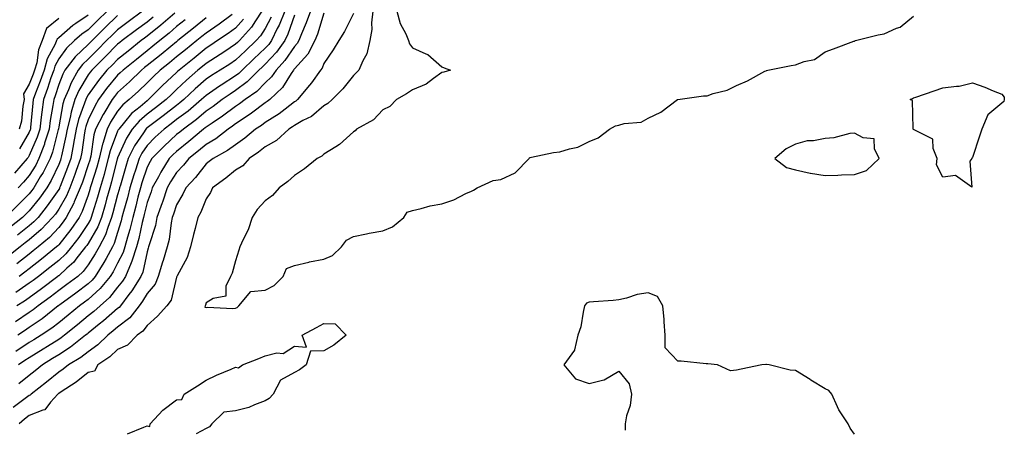
# Model space of a CAD drawing. Units: inches. Extents: x 931523 to 934163, y 7271498 to 7274138.
# Drawn here: x 932975 to 933309, y 7273540 to 7273679 of the extents above; entities that cross this region are included whole.
import ezdxf

# ---------------------------------------------------------------- set-up
doc = ezdxf.new("R2010")
doc.units = ezdxf.units.IN
doc.header["$MEASUREMENT"] = 0
doc.layers.add('Contour_93157271', color=7, linetype='Continuous', true_color=0x5aec49)

msp = doc.modelspace()

# ---------------------------------------------------------------- linework, layer by layer
at = {"layer": 'Contour_93157271'}
for points in [[(933016.48, 7273681.92, 3215), (933011.64, 7273678.33, 3215), (933008.05, 7273675.63, 3215), (933006.18, 7273673.8, 3215), (933004.3, 7273671.92, 3215), (933001.2, 7273668.77, 3215), (932998.05, 7273665.68, 3215), (932996.12, 7273663.85, 3215), (932994.64, 7273661.92, 3215), (932992.31, 7273657.66, 3215), (932991.38, 7273655.25, 3215), (932989.9, 7273651.92, 3215), (932989.47, 7273650.5, 3215), (932988.05, 7273642.63, 3215), (932987.94, 7273642.03, 3215), (932987.93, 7273641.92, 3215), (932987.87, 7273641.74, 3215), (932985.94, 7273634.03, 3215), (932985.14, 7273631.92, 3215), (932982.76, 7273627.21, 3215), (932981.79, 7273625.65, 3215), (932979.57, 7273621.92, 3215), (932978.93, 7273621.03, 3215), (932978.05, 7273619.95, 3215), (932970.02, 7273611.92, 3215)], [(933088.05, 7273681.19, 3228), (933084.97, 7273675.01, 3228), (933083.05, 7273671.92, 3228), (933081.19, 7273668.78, 3228), (933078.05, 7273664.19, 3228), (933077.42, 7273662.55, 3228), (933076.86, 7273661.92, 3228), (933073.79, 7273657.66, 3228), (933073.18, 7273656.79, 3228), (933069.1, 7273651.92, 3228), (933068.54, 7273651.42, 3228), (933068.05, 7273651.15, 3228), (933064.84, 7273648.71, 3228), (933062.83, 7273647.14, 3228), (933058.05, 7273644.12, 3228), (933056.8, 7273643.18, 3228), (933054.86, 7273641.92, 3228), (933051.17, 7273638.8, 3228), (933048.05, 7273636.6, 3228), (933045.37, 7273634.6, 3228), (933040.4, 7273631.92, 3228), (933039.1, 7273630.87, 3228), (933038.05, 7273630.06, 3228), (933034.45, 7273625.51, 3228), (933031.15, 7273621.92, 3228), (933030.18, 7273619.79, 3228), (933028.05, 7273616.23, 3228), (933026.96, 7273613, 3228), (933026.58, 7273611.92, 3228), (933026.2, 7273610.07, 3228), (933025.5, 7273604.47, 3228), (933024.87, 7273601.92, 3228), (933023.47, 7273597.35, 3228), (933023.27, 7273596.7, 3228), (933021.83, 7273591.92, 3228), (933020.73, 7273589.24, 3228), (933018.05, 7273586.07, 3228), (933016.5, 7273583.46, 3228), (933015.33, 7273581.92, 3228), (933012.14, 7273577.83, 3228), (933008.05, 7273574.7, 3228), (933006.57, 7273573.4, 3228), (933004.7, 7273571.92, 3228), (933001.31, 7273568.66, 3228), (932998.05, 7273566.36, 3228), (932995.55, 7273564.42, 3228), (932991.37, 7273561.92, 3228), (932989.56, 7273560.42, 3228), (932988.05, 7273559.41, 3228), (932983.94, 7273556.02, 3228), (932978.65, 7273551.92, 3228), (932978.37, 7273551.6, 3228), (932978.05, 7273551.47, 3228), (932976.24, 7273550.11, 3228), (932972.57, 7273547.41, 3228)], [(933004.48, 7273681.92, 3213), (933001.23, 7273678.74, 3213), (932998.05, 7273675.57, 3213), (932995.86, 7273674.11, 3213), (932993.43, 7273671.92, 3213), (932990.65, 7273669.32, 3213), (932988.05, 7273665.75, 3213), (932986.71, 7273663.26, 3213), (932986.34, 7273661.92, 3213), (932985.43, 7273659.29, 3213), (932984.27, 7273655.7, 3213), (932982.86, 7273651.92, 3213), (932982.27, 7273647.69, 3213), (932982.14, 7273646.01, 3213), (932981.62, 7273641.92, 3213), (932980.77, 7273639.2, 3213), (932978.05, 7273632.91, 3213), (932977.69, 7273632.28, 3213), (932977.37, 7273631.92, 3213), (932973.04, 7273626.93, 3213)], [(933057.01, 7273681.92, 3222), (933054.82, 7273678.69, 3222), (933053.44, 7273676.53, 3222), (933049.33, 7273671.92, 3222), (933048.67, 7273671.3, 3222), (933048.05, 7273670.7, 3222), (933044.36, 7273668.23, 3222), (933042.8, 7273667.17, 3222), (933038.05, 7273664.15, 3222), (933036.82, 7273663.15, 3222), (933035.3, 7273661.92, 3222), (933031.45, 7273658.52, 3222), (933028.05, 7273655.32, 3222), (933026.29, 7273653.68, 3222), (933024.54, 7273651.92, 3222), (933020.9, 7273649.08, 3222), (933018.05, 7273646.97, 3222), (933015.32, 7273644.65, 3222), (933012.99, 7273641.92, 3222), (933011.09, 7273638.88, 3222), (933008.05, 7273632.17, 3222), (933007.98, 7273631.99, 3222), (933007.96, 7273631.92, 3222), (933007.93, 7273631.8, 3222), (933005.96, 7273624.01, 3222), (933005.35, 7273621.92, 3222), (933004.31, 7273618.18, 3222), (933003.79, 7273616.18, 3222), (933002.54, 7273611.92, 3222), (933001.28, 7273608.69, 3222), (932998.05, 7273603.13, 3222), (932997.56, 7273602.41, 3222), (932997.18, 7273601.92, 3222), (932993.88, 7273597.74, 3222), (932993.16, 7273596.8, 3222), (932990.84, 7273594.71, 3222), (932988.05, 7273592.15, 3222), (932987.92, 7273592.05, 3222), (932987.76, 7273591.92, 3222), (932982.24, 7273587.73, 3222), (932978.05, 7273584.66, 3222), (932976.43, 7273583.54, 3222), (932973.82, 7273581.92, 3222)], [(933027.44, 7273681.3, 3217), (933022.74, 7273677.23, 3217), (933018.05, 7273673.4, 3217), (933017.2, 7273672.77, 3217), (933016.06, 7273671.92, 3217), (933011.57, 7273668.39, 3217), (933008.05, 7273665.55, 3217), (933006.25, 7273663.72, 3217), (933004.41, 7273661.92, 3217), (933001.56, 7273658.41, 3217), (932998.05, 7273653.51, 3217), (932997.46, 7273652.52, 3217), (932997.2, 7273651.92, 3217), (932996.82, 7273650.7, 3217), (932994.79, 7273645.18, 3217), (932993.97, 7273641.92, 3217), (932993.09, 7273636.97, 3217), (932993.08, 7273636.88, 3217), (932992.13, 7273631.92, 3217), (932991.06, 7273628.91, 3217), (932988.52, 7273622.4, 3217), (932988.35, 7273621.92, 3217), (932988.26, 7273621.71, 3217), (932988.05, 7273621.35, 3217), (932984.16, 7273615.81, 3217), (932981.06, 7273611.92, 3217), (932979.6, 7273610.38, 3217), (932978.05, 7273609.05, 3217), (932974.09, 7273605.88, 3217)], [(933064.71, 7273681.92, 3224), (933062.79, 7273677.18, 3224), (933062.2, 7273676.07, 3224), (933060.19, 7273671.92, 3224), (933059.3, 7273670.67, 3224), (933058.05, 7273669.34, 3224), (933054.25, 7273665.72, 3224), (933050.27, 7273661.92, 3224), (933049.17, 7273660.81, 3224), (933048.05, 7273659.98, 3224), (933043.12, 7273656.85, 3224), (933042.65, 7273656.52, 3224), (933038.05, 7273653.35, 3224), (933037.29, 7273652.67, 3224), (933036.5, 7273651.92, 3224), (933031.93, 7273648.04, 3224), (933028.05, 7273645.11, 3224), (933026.25, 7273643.72, 3224), (933023.8, 7273641.92, 3224), (933020.81, 7273639.16, 3224), (933018.05, 7273636.37, 3224), (933016.27, 7273633.7, 3224), (933015.37, 7273631.92, 3224), (933014.11, 7273627.98, 3224), (933013.58, 7273626.39, 3224), (933012.21, 7273621.92, 3224), (933011.35, 7273618.62, 3224), (933010.05, 7273613.92, 3224), (933009.51, 7273611.92, 3224), (933009.23, 7273610.74, 3224), (933008.05, 7273606.77, 3224), (933006.91, 7273603.06, 3224), (933006.32, 7273601.92, 3224), (933004.13, 7273598, 3224), (933003.38, 7273596.59, 3224), (933000.47, 7273591.92, 3224), (932999.38, 7273590.59, 3224), (932998.05, 7273589.38, 3224), (932993.81, 7273586.17, 3224), (932988.41, 7273582.28, 3224), (932988.05, 7273582.02, 3224), (932987.99, 7273581.98, 3224), (932987.92, 7273581.92, 3224), (932982.43, 7273577.55, 3224), (932978.05, 7273574.56, 3224), (932976.48, 7273573.49, 3224), (932974.15, 7273571.92, 3224)], [(933073.43, 7273681.92, 3226), (933072.02, 7273677.95, 3226), (933070.43, 7273674.29, 3226), (933069.48, 7273671.92, 3226), (933068.99, 7273670.97, 3226), (933068.05, 7273669.95, 3226), (933064.81, 7273665.16, 3226), (933061.8, 7273661.92, 3226), (933060.28, 7273659.69, 3226), (933058.05, 7273657.57, 3226), (933055.24, 7273654.72, 3226), (933051.26, 7273651.92, 3226), (933049.44, 7273650.52, 3226), (933048.05, 7273649.6, 3226), (933043.66, 7273646.31, 3226), (933040.1, 7273643.96, 3226), (933038.05, 7273642.58, 3226), (933037.69, 7273642.28, 3226), (933037.21, 7273641.92, 3226), (933032.24, 7273637.73, 3226), (933028.05, 7273634.35, 3226), (933026.79, 7273633.18, 3226), (933025.54, 7273631.92, 3226), (933022.66, 7273627.31, 3226), (933021.87, 7273625.74, 3226), (933019.81, 7273621.92, 3226), (933019.36, 7273620.61, 3226), (933018.05, 7273616.98, 3226), (933017.03, 7273612.94, 3226), (933016.77, 7273611.92, 3226), (933016.35, 7273610.22, 3226), (933015.19, 7273604.78, 3226), (933014.43, 7273601.92, 3226), (933012.9, 7273597.07, 3226), (933012.61, 7273596.48, 3226), (933010.69, 7273591.92, 3226), (933009.67, 7273590.3, 3226), (933008.05, 7273588.23, 3226), (933005.26, 7273584.71, 3226), (933002.13, 7273581.92, 3226), (932999.95, 7273580.02, 3226), (932998.05, 7273578.48, 3226), (932994.44, 7273575.53, 3226), (932990.02, 7273571.92, 3226), (932988.93, 7273571.04, 3226), (932988.05, 7273570.48, 3226), (932984.29, 7273568.16, 3226), (932982.76, 7273567.21, 3226), (932978.05, 7273564.33, 3226), (932976.6, 7273563.37, 3226), (932974.36, 7273561.92, 3226)], [(933078.05, 7273681.26, 3227), (933075.83, 7273674.14, 3227), (933074.94, 7273671.92, 3227), (933072.61, 7273667.37, 3227), (933068.05, 7273662.38, 3227), (933067.86, 7273662.11, 3227), (933067.69, 7273661.92, 3227), (933066.93, 7273660.8, 3227), (933064, 7273655.97, 3227), (933059.65, 7273651.92, 3227), (933058.75, 7273651.22, 3227), (933058.05, 7273650.78, 3227), (933053.46, 7273647.34, 3227), (933053, 7273646.98, 3227), (933048.05, 7273643.68, 3227), (933047.04, 7273642.93, 3227), (933045.53, 7273641.92, 3227), (933041.32, 7273638.65, 3227), (933038.05, 7273636.72, 3227), (933035.44, 7273634.53, 3227), (933032.19, 7273631.92, 3227), (933030.34, 7273629.63, 3227), (933028.05, 7273627.14, 3227), (933025.99, 7273623.98, 3227), (933024.88, 7273621.92, 3227), (933023.21, 7273617.09, 3227), (933023.13, 7273616.84, 3227), (933021.39, 7273611.92, 3227), (933020.83, 7273609.14, 3227), (933018.73, 7273602.59, 3227), (933018.56, 7273601.92, 3227), (933018.44, 7273601.53, 3227), (933018.05, 7273600.23, 3227), (933016.58, 7273593.39, 3227), (933015.96, 7273591.92, 3227), (933012.9, 7273587.07, 3227), (933011.86, 7273585.73, 3227), (933008.96, 7273581.92, 3227), (933008.56, 7273581.4, 3227), (933008.05, 7273581.01, 3227), (933003.19, 7273576.78, 3227), (933001.79, 7273575.66, 3227), (932998.05, 7273572.64, 3227), (932997.65, 7273572.32, 3227), (932997.16, 7273571.92, 3227), (932992.1, 7273567.87, 3227), (932988.05, 7273565.3, 3227), (932985.96, 7273564.01, 3227), (932982.52, 7273561.92, 3227), (932980.08, 7273559.89, 3227), (932978.05, 7273558.31, 3227), (932974.48, 7273555.49, 3227)], [(933046.88, 7273680.76, 3220), (933042.45, 7273677.53, 3220), (933038.05, 7273674.51, 3220), (933036.63, 7273673.35, 3220), (933034.87, 7273671.92, 3220), (933031.11, 7273668.86, 3220), (933028.05, 7273666.39, 3220), (933025.59, 7273664.37, 3220), (933022.48, 7273661.92, 3220), (933020.19, 7273659.78, 3220), (933018.05, 7273657.64, 3220), (933015.15, 7273654.82, 3220), (933012, 7273651.92, 3220), (933009.83, 7273650.14, 3220), (933008.05, 7273647.98, 3220), (933005.67, 7273644.29, 3220), (933004.45, 7273641.92, 3220), (933002.98, 7273636.99, 3220), (933002.95, 7273636.82, 3220), (933001.79, 7273631.92, 3220), (933000.98, 7273628.99, 3220), (932999.07, 7273622.95, 3220), (932998.77, 7273621.92, 3220), (932998.62, 7273621.35, 3220), (932998.05, 7273619.53, 3220), (932996.05, 7273613.92, 3220), (932994.99, 7273611.92, 3220), (932992.14, 7273607.83, 3220), (932988.05, 7273602.58, 3220), (932987.73, 7273602.24, 3220), (932987.34, 7273601.92, 3220), (932982.22, 7273597.75, 3220), (932978.05, 7273594.51, 3220), (932976.6, 7273593.37, 3220), (932974.61, 7273591.92, 3220)], [(933094.6, 7273681.92, 3229), (933094.14, 7273678, 3229), (933094.3, 7273675.67, 3229), (933093.61, 7273671.92, 3229), (933092.57, 7273667.4, 3229), (933091.18, 7273665.05, 3229), (933089.87, 7273661.92, 3229), (933089.02, 7273660.95, 3229), (933088.05, 7273660.09, 3229), (933084.44, 7273655.53, 3229), (933080.86, 7273651.92, 3229), (933079.41, 7273650.56, 3229), (933078.05, 7273649.79, 3229), (933073.8, 7273646.17, 3229), (933070.91, 7273644.78, 3229), (933068.05, 7273643.15, 3229), (933067.35, 7273642.62, 3229), (933066.17, 7273641.92, 3229), (933061.98, 7273637.99, 3229), (933058.05, 7273635.91, 3229), (933055.87, 7273634.1, 3229), (933052.66, 7273631.92, 3229), (933050.56, 7273629.41, 3229), (933048.05, 7273627.98, 3229), (933044.7, 7273625.28, 3229), (933040.25, 7273621.92, 3229), (933039.6, 7273620.37, 3229), (933038.05, 7273618.22, 3229), (933036.24, 7273613.74, 3229), (933035.23, 7273611.92, 3229), (933034.32, 7273608.2, 3229), (933033.8, 7273606.17, 3229), (933032.8, 7273601.92, 3229), (933031.59, 7273598.38, 3229), (933028.22, 7273592.09, 3229), (933028.14, 7273591.92, 3229), (933028.12, 7273591.85, 3229), (933028.05, 7273591.68, 3229), (933026.18, 7273583.8, 3229), (933024.73, 7273581.92, 3229), (933021.51, 7273578.46, 3229), (933018.05, 7273575.3, 3229), (933016.64, 7273573.33, 3229), (933014.62, 7273571.92, 3229), (933011.38, 7273568.59, 3229), (933008.05, 7273567.12, 3229), (933005.39, 7273564.58, 3229), (933001.37, 7273561.92, 3229), (933000.21, 7273559.75, 3229), (932998.05, 7273559.28, 3229), (932993.99, 7273555.98, 3229), (932988.87, 7273552.73, 3229), (932988.05, 7273552.19, 3229), (932987.9, 7273552.07, 3229), (932987.71, 7273551.92, 3229), (932985.31, 7273549.18, 3229), (932983.34, 7273546.63, 3229), (932982.69, 7273546.57, 3229), (932978.05, 7273544.67, 3229), (932976.48, 7273543.49, 3229), (932974.63, 7273541.92, 3229)], [(933102.75, 7273681.92, 3230), (933103.87, 7273677.74, 3230), (933105.79, 7273674.18, 3230), (933106.73, 7273671.92, 3230), (933107.01, 7273670.88, 3230), (933108.05, 7273669.46, 3230), (933112.56, 7273667.41, 3230), (933113.33, 7273667.19, 3230), (933118.05, 7273663.01, 3230), (933118.88, 7273662.75, 3230), (933120.95, 7273661.92, 3230), (933118.7, 7273661.27, 3230), (933118.05, 7273661.08, 3230), (933115.26, 7273659.13, 3230), (933112.77, 7273657.19, 3230), (933108.05, 7273655.27, 3230), (933106.06, 7273653.9, 3230), (933102.67, 7273651.92, 3230), (933100.34, 7273649.63, 3230), (933098.05, 7273648.44, 3230), (933094.87, 7273645.1, 3230), (933089.11, 7273641.92, 3230), (933088.66, 7273641.31, 3230), (933088.05, 7273641.02, 3230), (933083.32, 7273636.65, 3230), (933082.07, 7273635.94, 3230), (933078.05, 7273633.39, 3230), (933077.29, 7273632.67, 3230), (933075.77, 7273631.92, 3230), (933071.49, 7273628.47, 3230), (933068.05, 7273626.2, 3230), (933065.82, 7273624.15, 3230), (933062.84, 7273621.92, 3230), (933060.62, 7273619.34, 3230), (933058.05, 7273617.57, 3230), (933055.34, 7273614.63, 3230), (933053.73, 7273611.92, 3230), (933052.3, 7273607.67, 3230), (933050.62, 7273604.49, 3230), (933049.47, 7273601.92, 3230), (933049.15, 7273600.83, 3230), (933048.05, 7273597.18, 3230), (933046.93, 7273593.04, 3230), (933046.28, 7273591.92, 3230), (933044.77, 7273588.64, 3230), (933044.73, 7273585.24, 3230), (933040.49, 7273584.36, 3230), (933038.05, 7273582.9, 3230), (933037.81, 7273582.16, 3230), (933037.72, 7273581.92, 3230), (933037.63, 7273581.5, 3230), (933038.05, 7273581.32, 3230), (933038.52, 7273581.45, 3230), (933047.16, 7273581.03, 3230), (933048.05, 7273581.17, 3230), (933048.57, 7273581.4, 3230), (933049.19, 7273581.92, 3230), (933053.23, 7273586.74, 3230), (933058.05, 7273587.19, 3230), (933061.1, 7273588.86, 3230), (933064.16, 7273591.92, 3230), (933065.38, 7273594.6, 3230), (933068.05, 7273595.58, 3230), (933072.87, 7273596.73, 3230), (933073.14, 7273596.82, 3230), (933078.05, 7273597.77, 3230), (933080.93, 7273599.04, 3230), (933083.99, 7273601.92, 3230), (933085.72, 7273604.25, 3230), (933088.05, 7273605.46, 3230), (933092.47, 7273606.33, 3230), (933093.37, 7273606.6, 3230), (933098.05, 7273607.34, 3230), (933101.27, 7273608.7, 3230), (933105.09, 7273611.92, 3230), (933106.26, 7273613.71, 3230), (933108.05, 7273614.29, 3230), (933111.07, 7273614.94, 3230), (933114.1, 7273615.87, 3230), (933118.05, 7273616.54, 3230), (933122.07, 7273617.91, 3230), (933126.17, 7273620.04, 3230), (933128.05, 7273620.88, 3230), (933128.83, 7273621.14, 3230), (933130.07, 7273621.92, 3230), (933135.49, 7273624.48, 3230), (933138.05, 7273624.77, 3230), (933142.96, 7273627.01, 3230), (933147.65, 7273631.92, 3230), (933147.78, 7273632.19, 3230), (933148.05, 7273632.3, 3230), (933148.47, 7273632.34, 3230), (933155.97, 7273634, 3230), (933158.05, 7273634.14, 3230), (933161.36, 7273635.23, 3230), (933164.18, 7273635.8, 3230), (933168.05, 7273637.71, 3230), (933171.05, 7273638.92, 3230), (933174.89, 7273641.92, 3230), (933176.97, 7273643, 3230), (933178.05, 7273643.24, 3230), (933179.93, 7273643.8, 3230), (933185.65, 7273644.31, 3230), (933188.05, 7273645.64, 3230), (933192.31, 7273647.66, 3230), (933197.94, 7273651.92, 3230), (933198.01, 7273651.96, 3230), (933198.05, 7273651.97, 3230), (933198.11, 7273651.98, 3230), (933206.83, 7273653.14, 3230), (933208.05, 7273653.23, 3230), (933210.09, 7273653.95, 3230), (933214.8, 7273655.17, 3230), (933218.05, 7273656.74, 3230), (933221.74, 7273658.23, 3230), (933227.67, 7273661.54, 3230), (933228.05, 7273661.73, 3230), (933228.19, 7273661.77, 3230), (933228.62, 7273661.92, 3230), (933236.51, 7273663.45, 3230), (933238.05, 7273663.73, 3230), (933240.98, 7273664.85, 3230), (933244.42, 7273665.55, 3230), (933248.05, 7273668.09, 3230), (933250.87, 7273669.11, 3230), (933257.85, 7273671.72, 3230), (933258.05, 7273671.79, 3230), (933258.14, 7273671.83, 3230), (933258.36, 7273671.92, 3230), (933266.04, 7273673.93, 3230), (933268.05, 7273674.24, 3230), (933272.25, 7273676.12, 3230), (933273.5, 7273676.47, 3230), (933278.05, 7273680.22, 3230)], [(933030.94, 7273679.04, 3218), (933028.05, 7273676.7, 3218), (933025.49, 7273674.48, 3218), (933022.32, 7273671.92, 3218), (933019.98, 7273670, 3218), (933018.05, 7273668.46, 3218), (933014.39, 7273665.58, 3218), (933009.87, 7273661.92, 3218), (933008.95, 7273661.02, 3218), (933008.05, 7273660.19, 3218), (933004.31, 7273655.65, 3218), (933001.59, 7273651.92, 3218), (933000.25, 7273649.72, 3218), (932998.05, 7273645.07, 3218), (932997.2, 7273642.77, 3218), (932996.99, 7273641.92, 3218), (932996.76, 7273640.62, 3218), (932995.86, 7273634.11, 3218), (932995.44, 7273631.92, 3218), (932994.01, 7273627.88, 3218), (932993.52, 7273626.44, 3218), (932991.84, 7273621.92, 3218), (932990.71, 7273619.25, 3218), (932988.05, 7273614.69, 3218), (932986.91, 7273613.06, 3218), (932985.99, 7273611.92, 3218), (932982.14, 7273607.83, 3218), (932978.05, 7273604.32, 3218), (932976.72, 7273603.26, 3218), (932974.99, 7273601.92, 3218), (932971.13, 7273598.84, 3218)], [(933020.08, 7273679.89, 3216), (933018.05, 7273678.24, 3216), (933014.42, 7273675.54, 3216), (933009.61, 7273671.92, 3216), (933008.73, 7273671.24, 3216), (933008.05, 7273670.68, 3216), (933003.71, 7273666.27, 3216), (932999.28, 7273661.92, 3216), (932998.73, 7273661.25, 3216), (932998.05, 7273660.3, 3216), (932994.93, 7273655.04, 3216), (932993.55, 7273651.92, 3216), (932992.27, 7273647.7, 3216), (932991.92, 7273645.8, 3216), (932990.95, 7273641.92, 3216), (932990.52, 7273639.45, 3216), (932989, 7273632.87, 3216), (932988.82, 7273631.92, 3216), (932988.62, 7273631.35, 3216), (932988.05, 7273629.9, 3216), (932985.51, 7273624.46, 3216), (932984, 7273621.92, 3216), (932981.52, 7273618.45, 3216), (932978.05, 7273614.18, 3216), (932976.92, 7273613.05, 3216), (932975.79, 7273611.92, 3216), (932971.5, 7273608.46, 3216)], [(933060.1, 7273679.87, 3223), (933058.05, 7273676.01, 3223), (933056.46, 7273673.51, 3223), (933055.04, 7273671.92, 3223), (933051.46, 7273668.51, 3223), (933048.05, 7273665.25, 3223), (933046.05, 7273663.91, 3223), (933042.87, 7273661.92, 3223), (933039.89, 7273660.08, 3223), (933038.05, 7273658.8, 3223), (933034.4, 7273655.57, 3223), (933030.53, 7273651.92, 3223), (933029.19, 7273650.78, 3223), (933028.05, 7273649.93, 3223), (933023.54, 7273646.42, 3223), (933019.83, 7273643.7, 3223), (933018.05, 7273642.38, 3223), (933017.8, 7273642.17, 3223), (933017.59, 7273641.92, 3223), (933016.81, 7273640.68, 3223), (933013.81, 7273636.17, 3223), (933011.66, 7273631.92, 3223), (933010.78, 7273629.19, 3223), (933008.96, 7273622.83, 3223), (933008.68, 7273621.92, 3223), (933008.55, 7273621.42, 3223), (933008.05, 7273619.61, 3223), (933006.46, 7273613.51, 3223), (933005.99, 7273611.92, 3223), (933004.67, 7273608.54, 3223), (933003.91, 7273606.06, 3223), (933001.78, 7273601.92, 3223), (933000.44, 7273599.53, 3223), (932998.05, 7273595.8, 3223), (932996.38, 7273593.59, 3223), (932994.52, 7273591.92, 3223), (932990.85, 7273589.12, 3223), (932988.05, 7273587.09, 3223), (932985.11, 7273584.86, 3223), (932981.07, 7273581.92, 3223), (932979.39, 7273580.58, 3223), (932978.05, 7273579.66, 3223), (932973.43, 7273576.54, 3223)], [(933068.05, 7273680.56, 3225), (933065.8, 7273674.17, 3225), (933064.71, 7273671.92, 3225), (933061.94, 7273668.03, 3225), (933058.05, 7273663.9, 3225), (933057.03, 7273662.94, 3225), (933055.97, 7273661.92, 3225), (933052.03, 7273657.94, 3225), (933048.05, 7273654.97, 3225), (933046.18, 7273653.79, 3225), (933043.54, 7273651.92, 3225), (933040.42, 7273649.55, 3225), (933038.05, 7273647.95, 3225), (933034.77, 7273645.19, 3225), (933030.34, 7273641.92, 3225), (933029.1, 7273640.87, 3225), (933028.05, 7273640.03, 3225), (933023.85, 7273636.12, 3225), (933019.68, 7273631.92, 3225), (933019.06, 7273630.91, 3225), (933018.05, 7273628.93, 3225), (933016.28, 7273623.69, 3225), (933015.75, 7273621.92, 3225), (933014.93, 7273618.8, 3225), (933014.18, 7273615.8, 3225), (933013.14, 7273611.92, 3225), (933012.14, 7273607.83, 3225), (933011.37, 7273605.24, 3225), (933010.49, 7273601.92, 3225), (933009.91, 7273600.06, 3225), (933008.05, 7273596.38, 3225), (933006.5, 7273593.47, 3225), (933005.53, 7273591.92, 3225), (933002.16, 7273587.81, 3225), (932998.05, 7273584.09, 3225), (932996.81, 7273583.15, 3225), (932995.1, 7273581.92, 3225), (932991.21, 7273578.76, 3225), (932988.05, 7273576.17, 3225), (932985.67, 7273574.3, 3225), (932982.06, 7273571.92, 3225), (932979.59, 7273570.39, 3225), (932978.05, 7273569.45, 3225), (932973.53, 7273566.44, 3225)], [(933050.79, 7273679.18, 3221), (933048.05, 7273676.15, 3221), (933045.59, 7273674.37, 3221), (933041.97, 7273671.92, 3221), (933039.64, 7273670.34, 3221), (933038.05, 7273669.32, 3221), (933033.96, 7273666.01, 3221), (933028.91, 7273661.92, 3221), (933028.46, 7273661.52, 3221), (933028.05, 7273661.14, 3221), (933023.29, 7273656.69, 3221), (933018.53, 7273651.92, 3221), (933018.26, 7273651.71, 3221), (933018.05, 7273651.55, 3221), (933015.64, 7273649.51, 3221), (933012.8, 7273647.17, 3221), (933010.37, 7273644.24, 3221), (933008.4, 7273641.92, 3221), (933008.26, 7273641.71, 3221), (933008.05, 7273641.24, 3221), (933005.49, 7273634.49, 3221), (933004.88, 7273631.92, 3221), (933003.67, 7273627.54, 3221), (933003.42, 7273626.55, 3221), (933002.06, 7273621.92, 3221), (933001.19, 7273618.79, 3221), (932999.52, 7273613.39, 3221), (932999.09, 7273611.92, 3221), (932998.8, 7273611.17, 3221), (932998.05, 7273609.88, 3221), (932994.82, 7273605.14, 3221), (932992.34, 7273601.92, 3221), (932990.44, 7273599.53, 3221), (932988.05, 7273597.33, 3221), (932985.06, 7273594.91, 3221), (932981.19, 7273591.92, 3221), (932979.41, 7273590.56, 3221), (932978.05, 7273589.58, 3221), (932973.54, 7273586.43, 3221)], [(933038.05, 7273679.68, 3219), (933033.78, 7273676.2, 3219), (933028.49, 7273671.92, 3219), (933028.25, 7273671.72, 3219), (933028.05, 7273671.56, 3219), (933026.05, 7273669.92, 3219), (933022.76, 7273667.21, 3219), (933018.05, 7273663.47, 3219), (933017.18, 7273662.79, 3219), (933016.11, 7273661.92, 3219), (933012.02, 7273657.95, 3219), (933008.05, 7273654.28, 3219), (933006.99, 7273652.98, 3219), (933006.2, 7273651.92, 3219), (933003.31, 7273647.18, 3219), (933003.11, 7273646.86, 3219), (933000.56, 7273641.92, 3219), (932999.98, 7273639.99, 3219), (932998.9, 7273632.77, 3219), (932998.7, 7273631.92, 3219), (932998.56, 7273631.41, 3219), (932998.05, 7273629.79, 3219), (932996.07, 7273623.9, 3219), (932995.33, 7273621.92, 3219), (932993.34, 7273617.2, 3219), (932993.19, 7273616.78, 3219), (932990.61, 7273611.92, 3219), (932989.56, 7273610.41, 3219), (932988.05, 7273608.48, 3219), (932984.88, 7273605.09, 3219), (932981.11, 7273601.92, 3219), (932979.42, 7273600.54, 3219), (932978.05, 7273599.48, 3219), (932973.83, 7273596.15, 3219)], [(933008.05, 7273680.51, 3214), (933003.71, 7273676.26, 3214), (932999.35, 7273671.92, 3214), (932998.7, 7273671.27, 3214), (932998.05, 7273670.62, 3214), (932993.58, 7273666.39, 3214), (932990.15, 7273661.92, 3214), (932989.41, 7273660.56, 3214), (932988.05, 7273657.05, 3214), (932986.8, 7273653.17, 3214), (932986.34, 7273651.92, 3214), (932986.06, 7273649.94, 3214), (932985.14, 7273644.83, 3214), (932984.78, 7273641.92, 3214), (932983.28, 7273637.15, 3214), (932983.19, 7273636.78, 3214), (932981.36, 7273631.92, 3214), (932980.25, 7273629.72, 3214), (932978.05, 7273626.21, 3214), (932976.06, 7273623.9, 3214), (932974.25, 7273621.92, 3214)], [(932988.05, 7273679.41, 3211), (932983.96, 7273676.01, 3211), (932982.46, 7273671.92, 3211), (932981.15, 7273668.82, 3211), (932980.58, 7273664.45, 3211), (932979.88, 7273661.92, 3211), (932979.41, 7273660.56, 3211), (932978.05, 7273657.13, 3211), (932976.13, 7273653.83, 3211), (932976.32, 7273651.92, 3211), (932975.85, 7273649.72, 3211), (932975.43, 7273644.54, 3211), (932974.66, 7273641.92, 3211)], [(932998.05, 7273680.52, 3212), (932993.85, 7273677.72, 3212), (932992.86, 7273677.11, 3212), (932988.05, 7273672.86, 3212), (932987.54, 7273672.43, 3212), (932987.35, 7273671.92, 3212), (932986.84, 7273670.72, 3212), (932984.18, 7273665.79, 3212), (932983.11, 7273661.92, 3212), (932981.8, 7273658.16, 3212), (932980.17, 7273654.05, 3212), (932979.38, 7273651.92, 3212), (932979.22, 7273650.75, 3212), (932978.53, 7273642.41, 3212), (932978.47, 7273641.92, 3212), (932978.37, 7273641.6, 3212), (932978.05, 7273640.85, 3212), (932974.79, 7273635.18, 3212)], [(933258.05, 7273538.38, 3230), (933256.54, 7273540.41, 3230), (933255.93, 7273541.92, 3230), (933252.71, 7273546.58, 3230), (933252.31, 7273547.65, 3230), (933250.33, 7273551.92, 3230), (933249.34, 7273553.21, 3230), (933248.05, 7273553.8, 3230), (933243.22, 7273556.75, 3230), (933243.01, 7273556.88, 3230), (933238.05, 7273559.94, 3230), (933236.24, 7273560.11, 3230), (933229.09, 7273561.92, 3230), (933228.13, 7273562, 3230), (933228.05, 7273562.01, 3230), (933227.96, 7273562.01, 3230), (933226.64, 7273561.92, 3230), (933219.57, 7273560.4, 3230), (933218.05, 7273560.08, 3230), (933216, 7273559.87, 3230), (933211.55, 7273561.92, 3230), (933208.33, 7273562.2, 3230), (933207.76, 7273562.2, 3230), (933199.24, 7273563.11, 3230), (933198.05, 7273563.12, 3230), (933193.78, 7273567.65, 3230), (933193.84, 7273571.92, 3230), (933193.45, 7273576.52, 3230), (933193.44, 7273577.31, 3230), (933193, 7273581.92, 3230), (933191.16, 7273585.04, 3230), (933188.05, 7273586.32, 3230), (933184.26, 7273585.72, 3230), (933180.68, 7273584.55, 3230), (933178.05, 7273583.99, 3230), (933176.21, 7273583.76, 3230), (933169.46, 7273583.33, 3230), (933168.05, 7273583.17, 3230), (933167.14, 7273582.83, 3230), (933166.49, 7273581.92, 3230), (933165.94, 7273579.81, 3230), (933165.15, 7273574.82, 3230), (933164.17, 7273571.92, 3230), (933163.07, 7273566.95, 3230), (933163.09, 7273566.88, 3230), (933159.41, 7273561.92, 3230), (933163.33, 7273557.19, 3230), (933168.05, 7273555.57, 3230), (933172.96, 7273556.83, 3230), (933173.14, 7273556.83, 3230), (933178.05, 7273559.76, 3230), (933181.59, 7273555.46, 3230), (933182.4, 7273551.92, 3230), (933181.92, 7273548.05, 3230), (933180.73, 7273544.6, 3230), (933180.23, 7273541.92, 3230), (933180.26, 7273539.71, 3230)], [(933011.42, 7273538.54, 3229), (933016.9, 7273540.77, 3229), (933018.05, 7273541.18, 3229), (933019.01, 7273540.96, 3229), (933019.13, 7273541.92, 3229), (933023.41, 7273546.57, 3229), (933028.05, 7273550.06, 3229), (933029.79, 7273550.17, 3229), (933030.64, 7273551.92, 3229), (933035.17, 7273554.8, 3229), (933038.05, 7273556.68, 3229), (933041.56, 7273558.41, 3229), (933046.54, 7273560.42, 3229), (933048.05, 7273561.07, 3229), (933049.06, 7273560.9, 3229), (933050.37, 7273561.92, 3229), (933055.96, 7273564, 3229), (933058.05, 7273564.95, 3229), (933062.08, 7273565.95, 3229), (933064.21, 7273565.76, 3229), (933068.05, 7273568.21, 3229), (933072.09, 7273567.88, 3229), (933070.61, 7273571.92, 3229), (933075.46, 7273574.52, 3229), (933078.05, 7273575.9, 3229), (933081.89, 7273575.77, 3229), (933085.52, 7273571.92, 3229), (933081.41, 7273568.56, 3229), (933078.05, 7273566.7, 3229), (933073.46, 7273566.51, 3229), (933071.95, 7273561.92, 3229), (933069.74, 7273560.23, 3229), (933068.05, 7273559.26, 3229), (933063.27, 7273556.7, 3229), (933060.76, 7273551.92, 3229), (933059.48, 7273550.49, 3229), (933058.05, 7273549.69, 3229), (933054.51, 7273548.38, 3229), (933052.58, 7273547.39, 3229), (933048.05, 7273546.33, 3229), (933044.12, 7273545.85, 3229), (933040.03, 7273541.92, 3229), (933039.16, 7273540.82, 3229), (933038.05, 7273540.31, 3229), (933034.64, 7273538.51, 3229)]]:
    msp.add_polyline3d(points, dxfattribs=at)
for points in [[(933288.05, 7273625.58, 3229), (933285.87, 7273629.73, 3229), (933286.07, 7273631.92, 3229), (933284.68, 7273635.3, 3229), (933284.59, 7273638.45, 3229), (933278.48, 7273641.49, 3229), (933278.05, 7273641.81, 3229), (933277.99, 7273641.86, 3229), (933277.97, 7273641.92, 3229), (933277.92, 7273642.06, 3229), (933277.7, 7273651.58, 3229), (933276.97, 7273651.92, 3229), (933277.68, 7273652.28, 3229), (933278.05, 7273652.46, 3229), (933278.86, 7273652.73, 3229), (933285.11, 7273654.86, 3229), (933288.05, 7273655.87, 3229), (933292.66, 7273656.53, 3229), (933293.5, 7273656.47, 3229), (933298.05, 7273657.55, 3229), (933302.3, 7273656.17, 3229), (933305.07, 7273654.91, 3229), (933308.05, 7273653.72, 3229), (933308.86, 7273652.73, 3229), (933308.87, 7273651.92, 3229), (933308.68, 7273651.29, 3229), (933308.05, 7273650.66, 3229), (933303.24, 7273646.73, 3229), (933301.19, 7273641.92, 3229), (933300.47, 7273639.5, 3229), (933298.05, 7273632.26, 3229), (933297.89, 7273632.09, 3229), (933297.83, 7273631.92, 3229), (933297.12, 7273630.99, 3229), (933297.8, 7273622.17, 3229), (933292.32, 7273626.19, 3229)], [(933258.05, 7273626.47, 3230), (933262.12, 7273627.86, 3230), (933266.38, 7273631.92, 3230), (933264.8, 7273635.17, 3230), (933264.71, 7273638.58, 3230), (933261, 7273638.96, 3230), (933258.05, 7273640.58, 3230), (933256.51, 7273640.38, 3230), (933250.99, 7273638.98, 3230), (933248.05, 7273638.69, 3230), (933244.09, 7273637.96, 3230), (933242, 7273637.97, 3230), (933238.05, 7273636.83, 3230), (933234.81, 7273635.16, 3230), (933231.04, 7273631.92, 3230), (933234.97, 7273628.83, 3230), (933238.05, 7273628.07, 3230), (933242.99, 7273626.98, 3230), (933243.07, 7273626.95, 3230), (933248.05, 7273626.2, 3230), (933252.44, 7273626.31, 3230), (933253.62, 7273626.35, 3230)]]:
    msp.add_polyline3d(points, close=True, dxfattribs=at)

doc.saveas('drawing.dxf')
